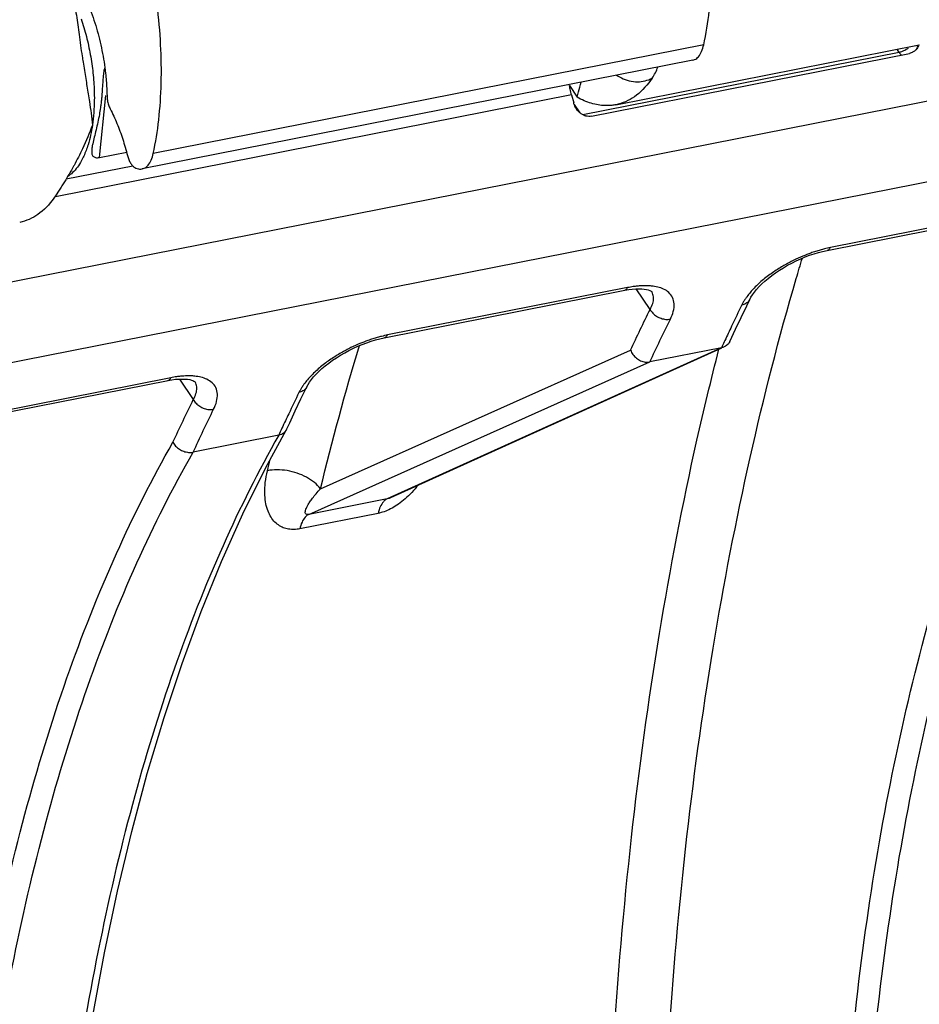
# Model space of a CAD drawing. Extents: x 0 to 1235, y 0 to 874.
# Drawn here: x 339 to 351, y 355 to 367 of the extents above; entities that cross this region are included whole.
import ezdxf

# ---------------------------------------------------------------- set-up
doc = ezdxf.new("R2010")
doc.units = 0
doc.header["$LTSCALE"] = 67.941176
for name, color, linetype in [('_BLACK_HOLE', 7, 'CONTINUOUS'), ('H875C1_DXF_CONTINUOUS_LINE', 7, 'CONTINUOUS'), ('H875C303_DXF_CONTINUOUS_LINE', 7, 'CONTINUOUS')]:
    doc.layers.add(name, color=color, linetype=linetype)

msp = doc.modelspace()

# ---------------------------------------------------------------- linework, layer by layer
at = {"layer": '_BLACK_HOLE', "color": 7, "linetype": 'Continuous'}
for p, q in [((325.366, 360.9), (417.146, 379.024)), ((417.083, 377.998), (325.325, 359.879))]:
    msp.add_line(p, q, dxfattribs=at)
at = {"layer": 'H875C1_DXF_CONTINUOUS_LINE', "color": 7, "linetype": 'Continuous'}
for p, q in [((346.901, 365.875), (350.699, 366.625)), ((346.32, 366.118), (346.417, 365.969)), ((340.44, 365.215), (340.521, 365.991)), ((340.44, 365.215), (340.782, 365.283)), ((340.024, 364.946), (340.855, 365.11))]:
    msp.add_line(p, q, dxfattribs=at)
for points, start_tangent, end_tangent in [([(340.105, 367.238), (340.15, 366.995), (340.184, 366.754)], (0.205955, -0.978562), (0.117295, -0.993097)), ([(340.21, 366.949), (340.276, 366.73)], (0.32046, -0.947262), (0.248602, -0.968606)), ([(340.184, 366.754), (340.222, 366.484), (340.234, 366.409)], (0.117295, -0.993097), (0.157855, -0.987462)), ([(340.276, 366.73), (340.302, 366.617), (340.325, 366.503)], (0.248602, -0.968606), (0.178047, -0.984022)), ([(340.325, 366.503), (340.358, 366.273), (340.374, 366.045)], (0.178047, -0.984022), (0.02994, -0.999552)), ([(340.234, 366.409), (340.267, 366.202), (340.299, 366.01)], (0.157855, -0.987462), (0.15677, -0.987635)), ([(340.505, 366.351), (340.505, 366.349), (340.495, 366.303), (340.494, 366.296)], (-0.253022, -0.967461), (-0.151991, -0.988382)), ([(347.356, 366.208), (347.428, 366.347)], (0.56274, 0.826634), (0.361597, 0.932335)), ([(340.486, 366.232), (340.483, 366.194), (340.479, 366.133), (340.474, 366.067)], (-0.095188, -0.995459), (-0.06717, -0.997742)), ([(340.494, 366.296), (340.488, 366.251), (340.486, 366.232)], (-0.151991, -0.988382), (-0.095188, -0.995459)), ([(346.909, 366.244), (346.971, 366.211), (347.173, 366.163)], (0.859397, -0.511308), (0.999999, 0.00127)), ([(347.356, 366.208), (347.16, 365.995)], (-0.56274, -0.826634), (-0.794085, -0.607807)), ([(347.173, 366.163), (347.356, 366.208)], (0.999999, 0.00127), (0.885481, 0.464676)), ([(340.474, 366.067), (340.469, 365.996), (340.465, 365.946)], (-0.06717, -0.997742), (-0.097466, -0.995239)), ([(346.434, 366.036), (346.467, 366.157)], (0.25621, 0.966621), (0.256224, 0.966617)), ([(340.299, 366.01), (340.314, 365.914), (340.351, 365.621)], (0.15677, -0.987635), (0.098864, -0.995101)), ([(340.374, 366.045), (340.375, 365.934), (340.351, 365.621)], (0.02994, -0.999552), (-0.145721, -0.989326)), ([(340.465, 365.946), (340.462, 365.92)], (-0.097466, -0.995239), (-0.106763, -0.994284)), ([(346.417, 365.969), (346.434, 366.036)], (0.256214, 0.96662), (0.25621, 0.966621)), ([(346.506, 365.925), (346.417, 365.969)], (-0.918789, 0.394748), (-0.873666, 0.486526)), ([(347.16, 365.995), (346.932, 365.882), (346.901, 365.875)], (-0.794085, -0.607807), (-0.981517, -0.191374)), ([(340.459, 365.893), (340.452, 365.839), (340.438, 365.751), (340.419, 365.657), (340.397, 365.561)], (-0.116917, -0.993142), (-0.23708, -0.97149)), ([(340.462, 365.92), (340.459, 365.893)], (-0.106763, -0.994284), (-0.116917, -0.993142)), ([(346.594, 365.893), (346.506, 365.925)], (-0.957767, 0.287546), (-0.918789, 0.394748)), ([(346.85, 365.867), (346.681, 365.873), (346.594, 365.893)], (-0.994606, -0.10373), (-0.957767, 0.287546)), ([(346.901, 365.875), (346.85, 365.867)], (-0.981517, -0.191374), (-0.994606, -0.10373)), ([(340.351, 365.621), (340.227, 365.325)], (-0.348142, -0.937442), (-0.426016, -0.904715)), ([(340.351, 365.621), (340.296, 365.373), (340.243, 365.233)], (-0.145721, -0.989326), (-0.420644, -0.907226)), ([(340.397, 365.561), (340.374, 365.469), (340.355, 365.387), (340.35, 365.363)], (-0.23708, -0.97149), (-0.181259, -0.983435)), ([(340.227, 365.325), (340.121, 365.115)], (-0.426016, -0.904715), (-0.476663, -0.879086)), ([(340.347, 365.344), (340.344, 365.319), (340.344, 365.268), (340.358, 365.233), (340.39, 365.214), (340.44, 365.215)], (-0.153029, -0.988222), (0.981056, 0.193725)), ([(340.35, 365.363), (340.347, 365.344)], (-0.181259, -0.983435), (-0.153029, -0.988222)), ([(340.243, 365.233), (340.212, 365.171), (340.102, 365.025), (340.044, 364.978)], (-0.420644, -0.907226), (-0.829077, -0.559134)), ([(340.121, 365.115), (340.102, 365.082), (339.987, 364.886), (339.952, 364.831)], (-0.476663, -0.879086), (-0.541819, -0.840495)), ([(339.952, 364.831), (339.888, 364.734)], (-0.541819, -0.840495), (-0.557879, -0.829922)), ([(339.888, 364.734), (339.695, 364.521), (339.471, 364.409), (339.441, 364.402)], (-0.557879, -0.829922), (-0.981597, -0.190963))]:
    msp.add_spline(points, degree=3, dxfattribs=dict(at, start_tangent=start_tangent, end_tangent=end_tangent))
at = {"layer": 'H875C303_DXF_CONTINUOUS_LINE', "color": 7, "linetype": 'Continuous'}
for p, q in [((348.001, 366.624), (341.113, 365.264)), ((350.447, 366.531), (350.422, 366.57)), ((347.864, 366.433), (340.973, 365.072)), ((350.447, 366.531), (346.488, 365.749)), ((346.598, 365.732), (350.575, 366.517)), ((346.348, 365.999), (339.89, 364.724)), ((346.348, 365.999), (346.374, 365.898)), ((346.381, 365.877), (346.45, 365.775)), ((352.591, 364.681), (349.586, 364.087)), ((347.049, 363.586), (344.044, 362.993)), ((347.33, 363.314), (347.155, 363.57)), ((347.35, 363.536), (347.35, 363.536)), ((348.468, 363.213), (348.539, 363.36)), ((348.539, 363.36), (348.577, 363.438)), ((348.398, 363.064), (348.468, 363.213)), ((348.328, 362.913), (348.398, 363.064)), ((343.205, 361.069), (347.086, 362.803)), ((348.224, 362.832), (344.041, 360.942)), ((348.226, 362.828), (344.082, 360.956)), ((348.224, 362.832), (347.328, 362.655)), ((343.06, 360.748), (347.328, 362.655)), ((341.333, 362.458), (338.328, 361.864)), ((341.439, 362.441), (341.614, 362.186)), ((341.634, 362.407), (341.634, 362.408)), ((342.961, 362.193), (343.034, 362.344)), ((342.89, 362.045), (342.961, 362.193)), ((342.821, 361.895), (342.89, 362.045)), ((342.782, 361.811), (342.821, 361.895)), ((342.518, 361.324), (342.777, 361.801)), ((342.782, 361.811), (342.777, 361.801)), ((342.682, 361.738), (341.612, 361.526)), ((342.235, 360.754), (342.518, 361.324)), ((344.041, 360.942), (343.06, 360.748)), ((343.927, 360.76), (342.947, 360.567))]:
    msp.add_line(p, q, dxfattribs=at)
for points in [[(349.546, 364.052), (352.558, 364.647), (352.605, 364.655), (352.651, 364.661)], [(348.577, 363.438), (348.592, 363.466), (348.612, 363.497), (348.635, 363.529), (348.663, 363.563), (348.694, 363.598), (348.729, 363.632), (348.767, 363.668), (348.808, 363.702), (348.852, 363.737), (348.899, 363.77), (348.948, 363.803), (348.998, 363.835), (349.051, 363.865), (349.105, 363.894), (349.159, 363.921), (349.215, 363.946), (349.271, 363.97), (349.327, 363.991), (349.382, 364.01), (349.437, 364.026)], [(349.437, 364.026), (349.49, 364.04), (349.546, 364.052)], [(344.003, 362.958), (347.015, 363.553), (347.063, 363.561), (347.108, 363.566)], [(347.108, 363.566), (347.151, 363.57), (347.19, 363.571)], [(347.19, 363.571), (347.226, 363.57), (347.258, 363.567), (347.285, 363.562), (347.308, 363.557), (347.325, 363.551), (347.337, 363.545), (347.345, 363.54), (347.345, 363.54)], [(347.345, 363.54), (347.348, 363.538), (347.35, 363.536), (347.35, 363.536)], [(343.034, 362.344), (343.05, 362.372), (343.069, 362.402), (343.093, 362.435), (343.12, 362.469), (343.151, 362.503), (343.186, 362.538), (343.224, 362.573), (343.266, 362.608), (343.31, 362.642), (343.356, 362.676), (343.405, 362.709), (343.456, 362.741), (343.508, 362.771), (343.562, 362.8), (343.617, 362.827), (343.673, 362.852), (343.728, 362.875), (343.784, 362.896), (343.84, 362.915), (343.894, 362.932)], [(343.894, 362.932), (343.948, 362.946), (344.003, 362.958)], [(338.287, 361.829), (341.299, 362.424), (341.347, 362.432), (341.392, 362.438)], [(341.392, 362.438), (341.435, 362.441), (341.474, 362.442)], [(341.474, 362.442), (341.51, 362.441), (341.542, 362.438), (341.569, 362.434), (341.592, 362.428), (341.609, 362.422), (341.621, 362.416), (341.629, 362.412), (341.629, 362.411)], [(341.629, 362.411), (341.632, 362.409), (341.634, 362.407), (341.634, 362.407)], [(340.358, 354.469), (340.504, 355.26), (340.666, 356.029), (340.844, 356.777), (341.038, 357.502), (341.248, 358.203), (341.473, 358.88), (341.712, 359.531), (341.967, 360.156), (342.235, 360.754)]]:
    msp.add_lwpolyline(points, dxfattribs=at)
for points, start_tangent, end_tangent in [([(348.001, 366.624), (348.071, 367.047), (348.104, 367.505), (348.101, 367.989), (348.061, 368.488), (347.985, 368.993), (347.875, 369.492), (347.733, 369.974), (347.562, 370.429), (347.366, 370.848), (347.148, 371.222)], (0.212452, 0.977171), (-0.545048, 0.838405)), ([(341.113, 365.264), (341.181, 365.686), (341.212, 366.144), (341.205, 366.627), (341.161, 367.126), (341.079, 367.629), (340.963, 368.127), (340.814, 368.608), (340.636, 369.062), (340.432, 369.479), (340.207, 369.851)], (0.210598, 0.977573), (-0.559647, 0.828731)), ([(340.311, 367.101), (340.402, 366.834), (340.471, 366.554), (340.515, 366.269), (340.53, 366.082)], (0.366907, -0.930257), (0.05107, -0.998695)), ([(347.864, 366.433), (347.888, 366.44), (347.936, 366.477), (347.974, 366.54), (348.001, 366.624)], (0.981382, 0.192064), (0.212452, 0.977171)), ([(350.558, 366.578), (350.503, 366.548)], (-0.832626, -0.553836), (-0.921269, -0.388927)), ([(350.668, 366.577), (350.664, 366.571), (350.638, 366.546), (350.608, 366.528), (350.586, 366.52)], (-0.592697, -0.805426), (-0.962555, -0.271086)), ([(350.678, 366.621), (350.673, 366.599), (350.66, 366.568)], (-0.121813, -0.992553), (-0.497241, -0.867612)), ([(350.693, 366.624), (350.683, 366.602), (350.668, 366.577)], (-0.336307, -0.941752), (-0.592697, -0.805426)), ([(350.466, 366.535), (350.447, 366.531)], (-0.965741, -0.259507), (-0.982465, -0.186445)), ([(350.457, 366.517), (350.447, 366.531)], (-0.616558, 0.78731), (-0.552395, 0.833583)), ([(350.475, 366.497), (350.457, 366.517)], (-0.746576, 0.6653), (-0.616558, 0.78731)), ([(350.503, 366.548), (350.466, 366.535)], (-0.921269, -0.388927), (-0.965741, -0.259507)), ([(350.586, 366.52), (350.575, 366.517)], (-0.962555, -0.271086), (-0.981056, -0.193725)), ([(340.53, 366.082), (340.534, 365.99)], (0.05107, -0.998695), (0.019658, -0.999807)), ([(346.331, 366.069), (346.318, 366.128)], (-0.228068, 0.973645), (-0.210115, 0.977677)), ([(346.348, 365.999), (346.331, 366.069)], (-0.249649, 0.968336), (-0.228068, 0.973645)), ([(340.534, 365.99), (340.539, 365.932), (340.553, 365.874), (340.574, 365.822)], (0.019658, -0.999807), (0.451997, -0.892019)), ([(340.574, 365.822), (340.658, 365.641), (340.73, 365.445), (340.79, 365.239)], (0.451997, -0.892019), (0.248514, -0.968628)), ([(346.393, 365.848), (346.388, 365.86), (346.374, 365.898)], (-0.450532, 0.89276), (-0.249649, 0.968336)), ([(346.414, 365.814), (346.406, 365.825), (346.393, 365.848)], (-0.589971, 0.807425), (-0.450532, 0.89276)), ([(346.515, 365.738), (346.492, 365.747), (346.459, 365.768), (346.431, 365.794), (346.414, 365.814)], (-0.947313, 0.320309), (-0.589971, 0.807425)), ([(346.598, 365.732), (346.562, 365.729), (346.527, 365.734), (346.515, 365.738)], (-0.981056, -0.193725), (-0.947313, 0.320309)), ([(340.79, 365.239), (340.807, 365.189), (340.829, 365.145), (340.854, 365.111), (340.882, 365.089)], (0.248514, -0.968628), (0.881634, -0.471933)), ([(340.973, 365.072), (340.998, 365.08), (341.047, 365.117), (341.086, 365.18), (341.113, 365.264)], (0.981369, 0.19213), (0.210598, 0.977573)), ([(340.882, 365.089), (340.942, 365.07), (340.973, 365.072)], (0.881634, -0.471933), (0.981369, 0.19213)), ([(349.586, 364.087), (349.513, 364.071), (349.486, 364.064)], (-0.981057, -0.193722), (-0.966452, -0.256847)), ([(349.546, 364.053), (349.562, 364.059), (349.586, 364.087)], (0.980555, 0.196246), (0.472488, 0.881337)), ([(349.402, 364.039), (349.341, 364.019), (349.24, 363.979), (349.128, 363.929), (349.006, 363.864), (348.877, 363.783), (348.748, 363.687), (348.633, 363.58)], (-0.952639, -0.304104), (-0.693288, -0.720661)), ([(349.486, 364.064), (349.431, 364.048), (349.402, 364.039)], (-0.966452, -0.256847), (-0.952639, -0.304104)), ([(347.598, 345.55), (347.46, 348.4), (347.443, 351.201), (347.548, 353.927), (347.774, 356.558), (348.119, 359.073), (348.583, 361.46), (349.16, 363.701), (349.236, 363.956)], (-0.068567, 0.997647), (0.288764, 0.9574)), ([(350.256, 342.005), (349.953, 344.349), (349.753, 346.676), (349.658, 348.963), (349.67, 351.193), (349.788, 353.351), (350.011, 355.419), (350.338, 357.38), (350.766, 359.219), (351.291, 360.924), (351.91, 362.48), (352.617, 363.873)], (-0.14928, 0.988795), (0.496684, 0.867932)), ([(350.525, 342.03), (350.224, 344.359), (350.025, 346.67), (349.931, 348.942), (349.942, 351.157), (350.059, 353.299), (350.281, 355.353), (350.606, 357.301), (351.03, 359.127), (351.552, 360.82), (352.167, 362.365), (352.87, 363.749)], (-0.149462, 0.988767), (0.497007, 0.867747)), ([(347.169, 363.604), (347.12, 363.598), (347.049, 363.586)], (-0.994856, -0.101298), (-0.981055, -0.193728)), ([(347.194, 363.607), (347.169, 363.604)], (-0.996875, -0.078994), (-0.994856, -0.101298)), ([(347.296, 363.609), (347.27, 363.61), (347.194, 363.607)], (-0.999528, 0.030733), (-0.996875, -0.078994)), ([(347.322, 363.608), (347.296, 363.609)], (-0.997879, 0.065094), (-0.999528, 0.030733)), ([(347.584, 363.192), (347.621, 363.289), (347.631, 363.382), (347.611, 363.462), (347.565, 363.524), (347.5, 363.567), (347.426, 363.593), (347.348, 363.606), (347.322, 363.608)], (0.444205, 0.895925), (-0.997879, 0.065094)), ([(347.008, 363.552), (347.024, 363.558), (347.049, 363.586)], (0.980265, 0.197687), (0.472488, 0.881337)), ([(347.33, 363.314), (347.363, 363.388), (347.374, 363.457), (347.361, 363.516), (347.35, 363.536)], (0.490308, 0.871549), (-0.5645, 0.825433)), ([(348.633, 363.58), (348.541, 363.471), (348.517, 363.436)], (-0.693288, -0.720661), (-0.543707, -0.839275)), ([(348.479, 363.369), (348.35, 363.103), (348.308, 363.013)], (-0.441416, -0.897303), (-0.423684, -0.90581)), ([(348.577, 363.438), (348.565, 363.419), (348.528, 363.387), (348.479, 363.369)], (-0.441316, -0.897352), (-0.980887, -0.194577)), ([(348.496, 363.402), (348.479, 363.369)], (-0.495114, -0.868828), (-0.441438, -0.897292)), ([(348.517, 363.436), (348.496, 363.402)], (-0.543707, -0.839275), (-0.495114, -0.868828)), ([(347.086, 362.803), (347.207, 363.061), (347.33, 363.314)], (0.418747, 0.908103), (0.444223, 0.895916)), ([(347.33, 363.314), (347.364, 363.268), (347.411, 363.229), (347.467, 363.202), (347.527, 363.189), (347.584, 363.192)], (0.465074, -0.885272), (0.981219, 0.192895)), ([(347.328, 362.655), (347.454, 362.926), (347.584, 363.192)], (0.417341, 0.90875), (0.444234, 0.895911)), ([(344.044, 362.993), (343.97, 362.976), (343.944, 362.97)], (-0.981057, -0.19372), (-0.966466, -0.256796)), ([(344.003, 362.958), (344.019, 362.964), (344.044, 362.993)], (0.980555, 0.196246), (0.472488, 0.881337)), ([(348.308, 363.013), (348.266, 362.923)], (-0.423684, -0.90581), (-0.419305, -0.907845)), ([(343.86, 362.945), (343.799, 362.924), (343.698, 362.885), (343.586, 362.835), (343.465, 362.77), (343.336, 362.69), (343.207, 362.593), (343.091, 362.486)], (-0.952693, -0.303934), (-0.694014, -0.719961)), ([(343.205, 361.069), (343.693, 362.862)], (0.237772, 0.971321), (0.288781, 0.957395)), ([(343.944, 362.97), (343.889, 362.954), (343.86, 362.945)], (-0.966466, -0.256796), (-0.952693, -0.303934)), ([(348.234, 362.853), (348.225, 362.832)], (-0.415961, -0.909383), (-0.414951, -0.909844)), ([(348.266, 362.923), (348.234, 362.853)], (-0.419305, -0.907845), (-0.415961, -0.909383)), ([(348.328, 362.913), (348.314, 362.888), (348.275, 362.852), (348.258, 362.843)], (-0.415343, -0.909665), (-0.911351, -0.41163)), ([(346.919, 345.55), (346.78, 348.439), (346.762, 351.277), (346.869, 354.04), (347.098, 356.706), (347.448, 359.256), (347.917, 361.675), (348.192, 362.814)], (-0.068511, 0.99765), (0.249167, 0.968461)), ([(347.086, 362.803), (347.115, 362.749), (347.159, 362.704), (347.212, 362.67), (347.27, 362.654), (347.328, 362.655)], (0.360006, -0.93295), (0.981056, 0.193725)), ([(348.258, 362.843), (348.224, 362.832)], (-0.911351, -0.41163), (-0.981056, -0.193725)), ([(343.091, 362.486), (342.999, 362.377), (342.975, 362.342)], (-0.694014, -0.719961), (-0.544121, -0.839007)), ([(341.292, 362.423), (341.308, 362.429), (341.333, 362.458)], (0.980266, 0.197684), (0.472488, 0.881337)), ([(341.453, 362.476), (341.404, 362.47), (341.333, 362.458)], (-0.994844, -0.101417), (-0.981055, -0.193729)), ([(341.478, 362.478), (341.453, 362.476)], (-0.99686, -0.07918), (-0.994844, -0.101417)), ([(341.58, 362.481), (341.554, 362.481), (341.478, 362.478)], (-0.999547, 0.030109), (-0.99686, -0.07918)), ([(341.606, 362.48), (341.58, 362.481)], (-0.99793, 0.064304), (-0.999547, 0.030109)), ([(341.868, 362.063), (341.905, 362.161), (341.915, 362.254), (341.895, 362.334), (341.848, 362.396), (341.784, 362.438), (341.71, 362.464), (341.632, 362.477), (341.606, 362.48)], (0.444222, 0.895917), (-0.99793, 0.064304)), ([(341.614, 362.186), (341.647, 362.259), (341.658, 362.329), (341.645, 362.388), (341.634, 362.407)], (0.490315, 0.871545), (-0.564569, 0.825386)), ([(342.936, 362.274), (342.808, 362.008), (342.766, 361.919)], (-0.441415, -0.897303), (-0.423681, -0.905811)), ([(343.034, 362.344), (343.022, 362.324), (342.985, 362.292), (342.936, 362.274)], (-0.441314, -0.897353), (-0.980887, -0.194577)), ([(342.954, 362.308), (342.936, 362.274)], (-0.495346, -0.868696), (-0.441425, -0.897298)), ([(342.975, 362.342), (342.954, 362.308)], (-0.544121, -0.839007), (-0.495346, -0.868696)), ([(341.359, 361.65), (341.485, 361.92), (341.614, 362.186)], (0.417563, 0.908648), (0.444221, 0.895917)), ([(341.614, 362.186), (341.648, 362.139), (341.695, 362.1), (341.751, 362.073), (341.811, 362.06), (341.868, 362.063)], (0.465074, -0.885272), (0.981219, 0.192896)), ([(341.612, 361.526), (341.739, 361.797), (341.868, 362.063)], (0.417338, 0.908751), (0.444233, 0.895911)), ([(342.766, 361.919), (342.723, 361.826)], (-0.423681, -0.905811), (-0.419208, -0.90789)), ([(342.723, 361.826), (342.682, 361.738)], (-0.419208, -0.90789), (-0.414949, -0.909845)), ([(342.716, 361.748), (342.682, 361.738)], (-0.916898, -0.399123), (-0.981056, -0.193725)), ([(342.777, 361.802), (342.768, 361.788), (342.731, 361.756), (342.716, 361.748)], (-0.492207, -0.870478), (-0.916898, -0.399123)), ([(338.998, 339.782), (338.694, 342.126), (338.494, 344.453), (338.4, 346.74), (338.412, 348.97), (338.53, 351.128), (338.753, 353.196), (339.08, 355.157), (339.507, 356.996), (340.033, 358.701), (340.652, 360.257), (341.359, 361.65)], (-0.14928, 0.988795), (0.496684, 0.867932)), ([(342.682, 361.738), (341.986, 360.355), (341.374, 358.81), (340.852, 357.117), (340.424, 355.29), (340.093, 353.342), (339.862, 351.286), (339.733, 349.141), (339.706, 346.923), (339.782, 344.647), (339.96, 342.332), (340.236, 340.02)], (-0.493457, -0.86977), (0.138652, -0.990341)), ([(341.359, 361.65), (341.392, 361.603), (341.439, 361.564), (341.495, 361.537), (341.555, 361.524), (341.612, 361.526)], (0.458568, -0.888659), (0.981056, 0.193725)), ([(339.267, 339.807), (338.965, 342.136), (338.766, 344.447), (338.672, 346.719), (338.684, 348.933), (338.801, 351.076), (339.023, 353.13), (339.347, 355.078), (339.772, 356.904), (340.294, 358.597), (340.909, 360.142), (341.612, 361.526)], (-0.149462, 0.988767), (0.497007, 0.867747)), ([(342.542, 361.294), (342.577, 361.436)], (0.237777, 0.97132), (0.241531, 0.970393)), ([(342.947, 360.567), (342.876, 360.559), (342.806, 360.563), (342.74, 360.581), (342.678, 360.615), (342.623, 360.664), (342.577, 360.729), (342.541, 360.81), (342.518, 360.905), (342.508, 361.016), (342.515, 361.145), (342.542, 361.294)], (-0.981034, -0.193836), (0.237757, 0.971325)), ([(343.205, 361.069), (343.13, 361.146), (343.031, 361.213), (342.914, 361.263), (342.788, 361.295), (342.661, 361.305), (342.542, 361.294)], (-0.602543, 0.798086), (-0.980959, -0.194213)), ([(343.06, 360.748), (343.042, 360.746), (343.028, 360.75), (343.018, 360.76), (343.015, 360.775), (343.018, 360.798), (343.029, 360.827), (343.047, 360.862), (343.072, 360.903), (343.106, 360.951), (343.15, 361.006), (343.205, 361.069)], (-0.980745, -0.195294), (0.673853, 0.738866)), ([(344.425, 361.111), (344.409, 361.091), (344.327, 361), (344.244, 360.924)], (-0.62348, -0.781839), (-0.770252, -0.637739)), ([(344.024, 360.932), (343.993, 360.905), (343.954, 360.844), (343.927, 360.76)], (-0.836089, -0.548594), (-0.216956, -0.976181)), ([(344.244, 360.924), (344.161, 360.862), (344.08, 360.815), (344.001, 360.781), (343.927, 360.76)], (-0.770252, -0.637739), (-0.981078, -0.193613)), ([(344.041, 360.942), (344.024, 360.932)], (-0.912138, -0.409882), (-0.836089, -0.548594)), ([(344.081, 360.955), (344.063, 360.948), (344.041, 360.942)], (-0.911344, -0.411645), (-0.981369, -0.192133)), ([(343.06, 360.748), (343.013, 360.711), (342.974, 360.65), (342.947, 360.567)], (-0.912139, -0.409881), (-0.216953, -0.976182))]:
    msp.add_spline(points, degree=3, dxfattribs=dict(at, start_tangent=start_tangent, end_tangent=end_tangent))

doc.saveas('drawing.dxf')
